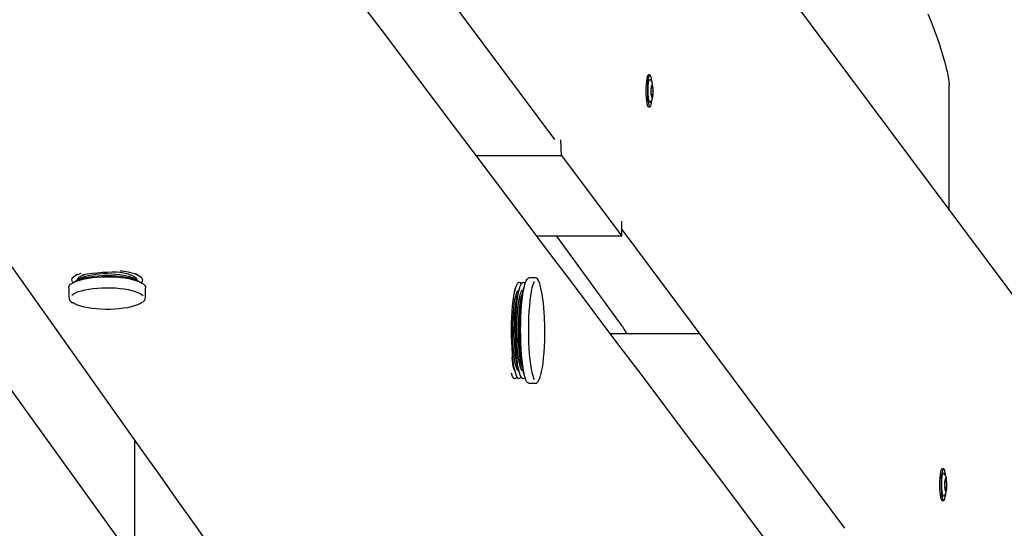
# Model space of a CAD drawing. Units: millimetres. Extents: x 62827 to 75827, y -2284 to 5916.
# Drawn here: x 67251 to 67834, y 69 to 370 of the extents above; entities that cross this region are included whole.
import ezdxf

# ---------------------------------------------------------------- set-up
doc = ezdxf.new("R2010")
doc.units = ezdxf.units.MM
doc.header["$LTSCALE"] = 120
doc.linetypes.add('SLD-Сплошная', pattern=[0])
doc.layers.add('МАФЫ НАШИ', color=7, linetype='Continuous', lineweight=25)

# ---------------------------------------------------------------- blocks, each defined once
blk = doc.blocks.new('кеоенуе')
at = {"layer": 'МАФЫ НАШИ', "color": 18, "linetype": 'SLD-Сплошная', "lineweight": 25}
for p, q in [((67970.21, 30.46), (67251.67, 993.07)), ((66945.18, 566.34), (67311.93, 57.93)), ((67435.35, 475.54), (67567.34, 298.71)), ((67788.38, 373.02), (67790.37, 368.27)), ((67790.37, 368.27), (67792.22, 363.46)), ((67792.22, 363.46), (67794.08, 358.29)), ((67794.08, 358.29), (67795.26, 354.81)), ((67795.26, 354.81), (67796.36, 351.41)), ((67796.36, 351.41), (67797.38, 348.07)), ((67797.38, 348.07), (67798.32, 344.82)), ((67798.32, 344.82), (67798.88, 342.74)), ((67798.88, 342.74), (67799.39, 340.76)), ((67799.39, 340.76), (67799.85, 338.9)), ((67799.85, 338.9), (67800.32, 336.75)), ((67621.72, 333.19), (67621.54, 331.39)), ((67621.96, 334.7), (67621.72, 333.19)), ((67622.24, 335.84), (67621.96, 334.7)), ((67622.56, 336.56), (67622.24, 335.84)), ((67622.65, 333.19), (67622.47, 331.39)), ((67622.9, 336.82), (67622.56, 336.56)), ((67622.88, 334.7), (67622.65, 333.19)), ((67623.17, 335.84), (67622.88, 334.7)), ((67622.92, 336.82), (67622.9, 336.82)), ((67623.84, 336.82), (67622.92, 336.82)), ((67623.03, 331.98), (67623.25, 333.13)), ((67623.49, 336.56), (67623.17, 335.84)), ((67623.25, 333.13), (67623.51, 333.89)), ((67623.83, 336.82), (67623.49, 336.56)), ((67623.51, 333.89), (67623.79, 334.21)), ((67623.79, 334.21), (67623.99, 334.16)), ((67624.16, 336.6), (67623.83, 336.82)), ((67624.21, 333.96), (67624.01, 334.1)), ((67624.73, 333.28), (67624.21, 333.96)), ((67625.13, 332.39), (67624.73, 333.28)), ((67800.32, 336.75), (67800.96, 333.22)), ((67800.96, 333.22), (67801.17, 330.69)), ((67621.43, 329.4), (67621.4, 327.3)), ((67621.4, 327.3), (67621.44, 325.21)), ((67621.54, 331.39), (67621.43, 329.4)), ((67622.36, 329.4), (67622.33, 327.3)), ((67622.33, 327.3), (67622.37, 325.21)), ((67622.47, 331.39), (67622.36, 329.4)), ((67622.75, 327.08), (67622.77, 328.85)), ((67622.8, 325.33), (67622.75, 327.08)), ((67622.77, 328.85), (67622.87, 330.52)), ((67622.87, 330.52), (67623.03, 331.98)), ((67624.56, 329.13), (67625.5, 329.13)), ((67624.58, 329.99), (67624.59, 330.05)), ((67624.58, 330.01), (67624.84, 330.01)), ((67624.6, 330.13), (67624.59, 330.05)), ((67624.62, 330.2), (67624.6, 330.13)), ((67624.64, 330.24), (67624.62, 330.2)), ((67624.66, 330.27), (67624.64, 330.24)), ((67624.68, 330.28), (67624.66, 330.27)), ((67624.7, 330.26), (67624.68, 330.28)), ((67624.72, 330.23), (67624.7, 330.26)), ((67624.73, 330.18), (67624.72, 330.23)), ((67624.78, 330.07), (67624.73, 330.18)), ((67624.82, 330.02), (67624.78, 330.07)), ((67624.86, 330.02), (67624.82, 330.02)), ((67624.91, 330.08), (67624.86, 330.02)), ((67624.95, 330.19), (67624.91, 330.08)), ((67624.99, 330.35), (67624.95, 330.19)), ((67625.02, 330.55), (67624.99, 330.35)), ((67625.04, 330.79), (67625.02, 330.55)), ((67625.06, 331), (67625.04, 330.79)), ((67625.1, 331.15), (67625.06, 331)), ((67625.14, 331.22), (67625.1, 331.15)), ((67625.44, 331.19), (67625.13, 332.39)), ((67625.18, 331.21), (67625.14, 331.22)), ((67625.22, 331.12), (67625.18, 331.21)), ((67625.25, 330.95), (67625.22, 331.12)), ((67625.27, 330.72), (67625.25, 330.95)), ((67625.28, 330.47), (67625.27, 330.72)), ((67625.63, 329.82), (67625.44, 331.19)), ((67625.72, 328.37), (67625.63, 329.82)), ((67625.66, 325.32), (67625.73, 326.86)), ((67625.73, 326.86), (67625.72, 328.37)), ((67801.17, 256.92), (67801.17, 330.69)), ((67621.44, 325.21), (67621.56, 323.23)), ((67621.56, 323.23), (67621.74, 321.46)), ((67621.74, 321.46), (67621.98, 319.99)), ((67622.37, 325.21), (67622.48, 323.23)), ((67622.48, 323.23), (67622.67, 321.46)), ((67622.67, 321.46), (67622.91, 319.99)), ((67622.92, 323.72), (67622.8, 325.33)), ((67623.1, 322.36), (67622.92, 323.72)), ((67623.34, 321.35), (67623.1, 322.36)), ((67623.61, 320.75), (67623.34, 321.35)), ((67623.99, 320.69), (67624.16, 320.81)), ((67624.16, 320.81), (67624.65, 321.41)), ((67624.45, 326.14), (67624.44, 326.3)), ((67624.59, 325.68), (67624.55, 325.68)), ((67624.65, 321.41), (67625.01, 322.1)), ((67625.25, 324.8), (67624.8, 324.8)), ((67624.8, 320.12), (67625.04, 321.63)), ((67624.92, 323.59), (67624.9, 323.62)), ((67625.01, 322.1), (67625.28, 322.89)), ((67625.04, 321.63), (67625.13, 322.37)), ((67625.05, 324.03), (67625.08, 324.26)), ((67625.08, 324.26), (67625.11, 324.46)), ((67625.11, 324.46), (67625.14, 324.62)), ((67625.14, 324.62), (67625.18, 324.73)), ((67625.18, 324.73), (67625.23, 324.79)), ((67625.23, 324.79), (67625.27, 324.79)), ((67625.27, 324.79), (67625.32, 324.74)), ((67625.28, 322.89), (67625.5, 323.95)), ((67625.32, 324.74), (67625.36, 324.63)), ((67625.36, 324.63), (67625.4, 324.55)), ((67625.4, 324.55), (67625.44, 324.55)), ((67625.44, 324.55), (67625.48, 324.63)), ((67625.48, 324.63), (67625.51, 324.79)), ((67625.5, 323.95), (67625.66, 325.32)), ((67625.51, 324.79), (67625.53, 325.01)), ((67625.54, 325.52), (67625.52, 325.75)), ((67625.53, 325.01), (67625.54, 325.26)), ((67625.54, 325.26), (67625.54, 325.52)), ((67621.98, 319.99), (67622.27, 318.89)), ((67622.27, 318.89), (67622.6, 318.21)), ((67622.6, 318.21), (67622.92, 318)), ((67622.91, 319.99), (67623.2, 318.89)), ((67622.92, 318), (67623.84, 318)), ((67623.2, 318.89), (67623.52, 318.21)), ((67623.52, 318.21), (67623.86, 318)), ((67623.9, 320.6), (67623.61, 320.75)), ((67623.86, 318), (67624.2, 318.26)), ((67623.99, 320.66), (67623.9, 320.6)), ((67624.2, 318.26), (67624.52, 318.98)), ((67624.52, 318.98), (67624.8, 320.12)), ((67571.38, 289.17), (67571.06, 298.47)), ((67520.82, 289.17), (67571.38, 289.17)), ((67571.38, 289.17), (67607.17, 241.42)), ((67607.17, 241.42), (67607.17, 250.28)), ((67607.17, 245.35), (67739.08, 68.63)), ((67607.17, 241.42), (67556.84, 241.42)), ((67607.52, 187.96), (67568.61, 241.42)), ((67281.45, 215.58), (67281.7, 216.36)), ((67281.7, 216.36), (67282.28, 217.11)), ((67282.28, 217.11), (67283.19, 217.84)), ((67283.19, 217.84), (67284.41, 218.54)), ((67284.58, 218.64), (67283.87, 218.26)), ((67286.81, 216.54), (67283.87, 214.93)), ((67284.41, 218.54), (67285.93, 219.17)), ((67284.41, 215.21), (67285.93, 215.85)), ((67284.8, 215.72), (67285.11, 216.42)), ((67285.11, 216.42), (67285.76, 217.11)), ((67285.76, 217.11), (67286.73, 217.76)), ((67285.93, 219.17), (67286.96, 219.52)), ((67285.93, 215.85), (67287.72, 216.42)), ((67286.68, 215.63), (67288.83, 216.15)), ((67286.73, 217.76), (67288, 218.37)), ((67286.81, 216.54), (67288, 217.1)), ((67287.72, 216.42), (67289.75, 216.93)), ((67288, 218.37), (67289.07, 218.76)), ((67288, 217.1), (67289.55, 217.65)), ((67288.83, 216.15), (67291.19, 216.59)), ((67289.55, 217.65), (67291.35, 218.13)), ((67289.75, 216.93), (67291.98, 217.36)), ((67291.19, 216.59), (67293.72, 216.95)), ((67291.35, 218.13), (67293.37, 218.54)), ((67291.98, 217.36), (67294.39, 217.7)), ((67293.37, 218.54), (67295.56, 218.86)), ((67293.72, 216.95), (67296.38, 217.21)), ((67294.39, 217.7), (67296.92, 217.95)), ((67295.56, 218.86), (67297.88, 219.08)), ((67296.38, 217.21), (67299.12, 217.37)), ((67296.92, 217.95), (67299.55, 218.1)), ((67297.88, 219.08), (67300.29, 219.22)), ((67299.12, 217.37), (67301.92, 217.44)), ((67299.55, 218.1), (67302.22, 218.15)), ((67300.29, 219.22), (67302.73, 219.25)), ((67301.92, 217.44), (67304.72, 217.4)), ((67302.22, 218.15), (67304.89, 218.11)), ((67302.73, 219.25), (67305.17, 219.18)), ((67304.72, 217.4), (67307.49, 217.27)), ((67304.89, 218.11), (67307.52, 217.96)), ((67305.17, 219.18), (67307.56, 219.02)), ((67307.49, 217.27), (67310.18, 217.03)), ((67307.52, 217.96), (67310.06, 217.72)), ((67307.56, 219.02), (67309.84, 218.76)), ((67309.81, 220.03), (67309.84, 220.03)), ((67309.84, 220.03), (67311.98, 219.68)), ((67309.84, 218.76), (67311.98, 218.41)), ((67310.06, 217.72), (67312.48, 217.39)), ((67310.18, 217.03), (67312.75, 216.71)), ((67310.2, 221.04), (67312.48, 220.72)), ((67311.98, 219.68), (67313.93, 219.25)), ((67311.98, 218.41), (67313.93, 217.98)), ((67312.48, 220.72), (67314.73, 220.3)), ((67312.48, 217.39), (67314.73, 216.97)), ((67312.75, 216.71), (67315.16, 216.29)), ((67313.93, 219.25), (67315.65, 218.74)), ((67313.93, 217.98), (67315.65, 217.48)), ((67314.73, 220.3), (67316.78, 219.8)), ((67314.73, 216.97), (67316.78, 216.47)), ((67315.16, 216.29), (67317.37, 215.79)), ((67315.65, 218.74), (67317.11, 218.17)), ((67315.65, 217.48), (67317.11, 216.91)), ((67316.78, 219.8), (67318.59, 219.23)), ((67316.78, 216.47), (67318.59, 215.9)), ((67317.11, 218.17), (67318.29, 217.55)), ((67317.11, 216.91), (67317.85, 216.54)), ((67317.37, 215.79), (67319.36, 215.22)), ((67320.79, 214.93), (67317.85, 216.54)), ((67318.29, 217.55), (67319.15, 216.88)), ((67318.59, 219.23), (67320.13, 218.59)), ((67318.59, 215.9), (67320.13, 215.26)), ((67319.15, 216.88), (67319.69, 216.19)), ((67320.79, 218.26), (67319.25, 219.1)), ((67319.69, 216.19), (67319.89, 215.48)), ((67320.13, 218.59), (67321.38, 217.91)), ((67321.38, 217.91), (67322.32, 217.18)), ((67322.32, 217.18), (67322.93, 216.42)), ((67322.93, 216.42), (67323.2, 215.65)), ((67550.53, 215.05), (67551.1, 216.06)), ((67551.1, 216.06), (67551.69, 216.6)), ((67551.69, 216.6), (67552.08, 216.7)), ((67556.07, 216.7), (67552.08, 216.7)), ((67556.58, 216.59), (67556.02, 216.67)), ((67557.22, 216.13), (67556.58, 216.59)), ((67557.91, 215.14), (67557.22, 216.13)), ((67279.55, 210.83), (67279.61, 211.32)), ((67279.55, 210.83), (67279.55, 205.37)), ((67279.61, 211.32), (67279.99, 212.12)), ((67279.99, 212.12), (67280.71, 212.91)), ((67280.71, 212.91), (67281.76, 213.67)), ((67281.55, 214.81), (67281.45, 215.58)), ((67281.99, 214.04), (67281.55, 214.81)), ((67281.76, 213.67), (67283.11, 214.38)), ((67282.13, 213.88), (67281.99, 214.04)), ((67282.76, 214.21), (67283.19, 214.52)), ((67283.11, 214.38), (67284.76, 215.04)), ((67283.19, 214.52), (67284.41, 215.21)), ((67284.76, 215.04), (67286.68, 215.63)), ((67284.77, 215.42), (67284.8, 215.72)), ((67284.77, 215.42), (67284.77, 215.42)), ((67289.23, 209.66), (67291.52, 210.09)), ((67291.52, 210.09), (67293.97, 210.43)), ((67293.97, 210.43), (67296.55, 210.68)), ((67296.55, 210.68), (67299.22, 210.84)), ((67299.22, 210.84), (67301.93, 210.9)), ((67301.93, 210.9), (67304.65, 210.87)), ((67304.65, 210.87), (67307.34, 210.74)), ((67307.34, 210.74), (67309.95, 210.51)), ((67309.95, 210.51), (67312.44, 210.2)), ((67312.44, 210.2), (67314.78, 209.79)), ((67319.36, 215.22), (67321.09, 214.58)), ((67319.89, 215.48), (67319.89, 215.42)), ((67319.89, 215.42), (67319.89, 215.42)), ((67320.13, 215.26), (67321.38, 214.58)), ((67321.09, 214.58), (67322.54, 213.88)), ((67321.38, 214.58), (67321.9, 214.21)), ((67322.72, 214.1), (67322.53, 213.88)), ((67322.54, 213.88), (67323.68, 213.13)), ((67323.13, 214.87), (67322.72, 214.1)), ((67323.2, 215.65), (67323.13, 214.87)), ((67323.68, 213.13), (67324.49, 212.36)), ((67324.49, 212.36), (67324.97, 211.55)), ((67324.97, 211.55), (67325.11, 210.83)), ((67325.11, 205.37), (67325.11, 210.83)), ((67544.21, 210.78), (67543.2, 207.34)), ((67543.58, 208.22), (67544.06, 210.25)), ((67544.06, 210.25), (67544.56, 211.88)), ((67544.56, 211.88), (67545.1, 213.08)), ((67545.1, 213.08), (67545.66, 213.82)), ((67546.64, 210.78), (67545.46, 206.77)), ((67545.66, 213.82), (67546.22, 214.1)), ((67546.02, 208.22), (67546.49, 210.25)), ((67546.22, 214.1), (67546.79, 213.91)), ((67546.49, 210.25), (67547, 211.88)), ((67546.79, 213.91), (67547.35, 213.26)), ((67547, 211.88), (67547.54, 213.08)), ((67547.35, 213.26), (67547.5, 213.01)), ((67547.54, 213.08), (67548.09, 213.82)), ((67549.08, 210.78), (67547.9, 206.77)), ((67548.09, 213.82), (67548.66, 214.1)), ((67548.45, 208.22), (67548.93, 210.25)), ((67548.66, 214.1), (67549.23, 213.91)), ((67548.93, 210.25), (67549.44, 211.88)), ((67548.97, 209.45), (67549.45, 211.72)), ((67549.23, 213.91), (67549.79, 213.26)), ((67549.44, 211.88), (67549.6, 212.3)), ((67549.45, 211.72), (67549.97, 213.6)), ((67549.79, 213.26), (67549.84, 213.17)), ((67549.97, 213.6), (67550.53, 215.05)), ((67553.7, 208.75), (67554.17, 210.96)), ((67554.17, 210.96), (67554.67, 212.78)), ((67554.67, 212.78), (67555.21, 214.19)), ((67555.21, 214.19), (67555.35, 214.49)), ((67558.49, 213.8), (67557.91, 215.14)), ((67558.84, 212.7), (67558.49, 213.8)), ((67281.44, 206.59), (67282.36, 207.24)), ((67282.36, 207.24), (67283.67, 207.93)), ((67283.67, 207.93), (67285.28, 208.57)), ((67285.28, 208.57), (67287.14, 209.15)), ((67287.14, 209.15), (67289.23, 209.66)), ((67314.78, 209.79), (67316.93, 209.31)), ((67316.93, 209.31), (67318.87, 208.75)), ((67318.87, 208.75), (67320.55, 208.13)), ((67320.55, 208.13), (67321.95, 207.45)), ((67321.95, 207.45), (67323.06, 206.73)), ((67323.06, 206.73), (67323.73, 206.11)), ((67325.11, 205.37), (67325.11, 205.32)), ((67542.78, 203.07), (67543.16, 205.81)), ((67543.16, 205.81), (67543.58, 208.22)), ((67543.85, 209.56), (67543.85, 209.56)), ((67543.89, 203.97), (67544.31, 205.94)), ((67544.31, 205.94), (67544.77, 207.5)), ((67544.77, 207.5), (67545.26, 208.64)), ((67544.82, 203.97), (67545.24, 205.94)), ((67545.21, 203.07), (67545.59, 205.81)), ((67545.24, 205.94), (67545.46, 206.77)), ((67545.26, 208.64), (67545.77, 209.33)), ((67545.59, 205.81), (67546.02, 208.22)), ((67545.77, 209.33), (67546.28, 209.56)), ((67546.28, 209.56), (67546.28, 209.56)), ((67546.32, 203.97), (67546.74, 205.94)), ((67546.74, 205.94), (67547.2, 207.5)), ((67547.2, 207.5), (67547.69, 208.64)), ((67547.25, 203.97), (67547.67, 205.94)), ((67547.65, 203.07), (67548.03, 205.81)), ((67547.67, 205.94), (67547.9, 206.77)), ((67547.69, 208.64), (67548.2, 209.33)), ((67548.03, 205.81), (67548.45, 208.22)), ((67548.16, 203.85), (67548.54, 206.81)), ((67548.2, 209.33), (67548.72, 209.56)), ((67548.54, 206.81), (67548.97, 209.45)), ((67548.72, 209.56), (67548.72, 209.56)), ((67552.92, 203.32), (67553.28, 206.19)), ((67553.28, 206.19), (67553.7, 208.75)), ((67282.12, 201.88), (67282.06, 201.92)), ((67283.38, 201.18), (67282.12, 201.88)), ((67284.92, 200.52), (67283.38, 201.18)), ((67286.73, 199.93), (67284.92, 200.52)), ((67288.78, 199.41), (67286.73, 199.93)), ((67291.03, 198.97), (67288.78, 199.41)), ((67293.45, 198.61), (67291.03, 198.97)), ((67296.01, 198.33), (67293.45, 198.61)), ((67298.66, 198.15), (67296.01, 198.33)), ((67309.41, 198.4), (67306.79, 198.2)), ((67311.94, 198.7), (67309.41, 198.4)), ((67314.31, 199.09), (67311.94, 198.7)), ((67316.51, 199.56), (67314.31, 199.09)), ((67318.48, 200.1), (67316.51, 199.56)), ((67320.22, 200.71), (67318.48, 200.1)), ((67321.68, 201.38), (67320.22, 200.71)), ((67322.85, 202.09), (67321.68, 201.38)), ((67323.05, 202.24), (67322.85, 202.09)), ((67542.2, 196.78), (67542.46, 200.05)), ((67542.46, 200.05), (67542.78, 203.07)), ((67542.93, 196.12), (67543.19, 199.01)), ((67543.19, 199.01), (67543.51, 201.65)), ((67543.51, 201.65), (67543.89, 203.97)), ((67543.86, 196.12), (67544.12, 199.01)), ((67544.12, 199.01), (67544.44, 201.65)), ((67544.44, 201.65), (67544.82, 203.97)), ((67544.64, 196.78), (67544.89, 200.05)), ((67544.89, 200.05), (67545.21, 203.07)), ((67545.37, 196.12), (67545.63, 199.01)), ((67545.63, 199.01), (67545.95, 201.65)), ((67545.95, 201.65), (67546.32, 203.97)), ((67546.29, 196.12), (67546.56, 199.01)), ((67546.56, 199.01), (67546.88, 201.65)), ((67546.88, 201.65), (67547.25, 203.97)), ((67547.07, 196.78), (67547.33, 200.05)), ((67547.33, 200.05), (67547.65, 203.07)), ((67547.59, 197.15), (67547.84, 200.62)), ((67547.84, 200.62), (67548.16, 203.85)), ((67552.36, 196.82), (67552.61, 200.18)), ((67552.61, 200.18), (67552.92, 203.32)), ((67301.37, 198.07), (67298.66, 198.15)), ((67304.09, 198.09), (67301.37, 198.07)), ((67306.79, 198.2), (67304.09, 198.09)), ((67541.89, 189.76), (67542.01, 193.34)), ((67542.01, 193.34), (67542.2, 196.78)), ((67542.61, 189.77), (67542.74, 193.01)), ((67542.74, 193.01), (67542.93, 196.12)), ((67543.54, 189.77), (67543.66, 193.01)), ((67543.66, 193.01), (67543.86, 196.12)), ((67544.33, 189.76), (67544.45, 193.34)), ((67544.45, 193.34), (67544.64, 196.78)), ((67545.04, 189.77), (67545.17, 193.01)), ((67545.17, 193.01), (67545.37, 196.12)), ((67545.97, 189.77), (67546.1, 193.01)), ((67546.1, 193.01), (67546.29, 196.12)), ((67546.76, 189.76), (67546.88, 193.34)), ((67546.88, 193.34), (67547.07, 196.78)), ((67547.28, 189.75), (67547.4, 193.51)), ((67547.4, 193.51), (67547.59, 197.15)), ((67552.06, 189.63), (67552.18, 193.28)), ((67552.18, 193.28), (67552.36, 196.82)), ((67541.85, 186.11), (67541.89, 189.76)), ((67542.55, 186.44), (67542.61, 189.77)), ((67543.48, 186.44), (67543.54, 189.77)), ((67544.28, 186.11), (67544.33, 189.76)), ((67544.99, 186.44), (67545.04, 189.77)), ((67545.92, 186.44), (67545.97, 189.77)), ((67546.72, 186.11), (67546.76, 189.76)), ((67547.24, 185.93), (67547.28, 189.75)), ((67552.02, 185.92), (67552.06, 189.63)), ((67561.34, 190.76), (67561.41, 187.06)), ((67561.41, 187.06), (67561.4, 183.34)), ((67607.52, 187.96), (67609.25, 185.26)), ((67541.87, 182.46), (67541.85, 186.11)), ((67541.97, 178.86), (67541.87, 182.46)), ((67542.57, 183.09), (67542.55, 186.44)), ((67542.66, 179.79), (67542.57, 183.09)), ((67543.5, 183.09), (67543.48, 186.44)), ((67543.59, 179.79), (67543.5, 183.09)), ((67544.31, 182.46), (67544.28, 186.11)), ((67544.4, 178.86), (67544.31, 182.46)), ((67545.01, 183.09), (67544.99, 186.44)), ((67545.1, 179.79), (67545.01, 183.09)), ((67545.93, 183.09), (67545.92, 186.44)), ((67546.02, 179.79), (67545.93, 183.09)), ((67546.74, 182.46), (67546.72, 186.11)), ((67546.84, 178.86), (67546.74, 182.46)), ((67547.27, 182.1), (67547.24, 185.93)), ((67547.37, 178.32), (67547.27, 182.1)), ((67552.05, 182.2), (67552.02, 185.92)), ((67552.15, 178.53), (67552.05, 182.2)), ((67561.4, 183.34), (67561.32, 179.65)), ((67653.22, 183.66), (67600.41, 183.66)), ((67609.25, 185.26), (67610.1, 183.66)), ((67542.14, 175.36), (67541.97, 178.86)), ((67542.37, 172.04), (67542.14, 175.36)), ((67542.82, 176.6), (67542.66, 179.79)), ((67543.05, 173.59), (67542.82, 176.6)), ((67543.75, 176.6), (67543.59, 179.79)), ((67543.98, 173.59), (67543.75, 176.6)), ((67544.57, 175.36), (67544.4, 178.86)), ((67544.81, 172.04), (67544.57, 175.36)), ((67545.26, 176.6), (67545.1, 179.79)), ((67545.48, 173.59), (67545.26, 176.6)), ((67546.18, 176.6), (67546.02, 179.79)), ((67546.41, 173.59), (67546.18, 176.6)), ((67547.01, 175.36), (67546.84, 178.86)), ((67547.24, 172.04), (67547.01, 175.36)), ((67547.55, 174.66), (67547.37, 178.32)), ((67552.32, 174.97), (67552.15, 178.53)), ((67552.55, 171.57), (67552.32, 174.97)), ((67561.18, 176.05), (67560.96, 172.59)), ((67561.32, 179.65), (67561.18, 176.05)), ((67542.05, 169.92), (67542.16, 168.16)), ((67542.68, 168.93), (67542.37, 172.04)), ((67543.34, 170.81), (67543.05, 173.59)), ((67543.69, 168.32), (67543.34, 170.81)), ((67544.27, 170.81), (67543.98, 173.59)), ((67544.61, 168.32), (67544.27, 170.81)), ((67545.11, 168.93), (67544.81, 172.04)), ((67545.77, 170.81), (67545.48, 173.59)), ((67546.12, 168.32), (67545.77, 170.81)), ((67546.7, 170.81), (67546.41, 173.59)), ((67547.05, 168.32), (67546.7, 170.81)), ((67547.55, 168.93), (67547.24, 172.04)), ((67547.79, 171.15), (67547.55, 174.66)), ((67548.1, 167.87), (67547.79, 171.15)), ((67552.85, 168.39), (67552.55, 171.57)), ((67560.68, 169.34), (67560.34, 166.32)), ((67560.96, 172.59), (67560.68, 169.34)), ((67542.16, 168.16), (67542.48, 165.5)), ((67542.48, 165.5), (67542.93, 163.35)), ((67543.04, 166.1), (67542.68, 168.93)), ((67542.93, 163.35), (67543.74, 161.46)), ((67543.03, 164.35), (67544.21, 160.33)), ((67543.45, 163.59), (67543.04, 166.1)), ((67543.91, 161.44), (67543.45, 163.59)), ((67544.08, 166.16), (67543.69, 168.32)), ((67544.52, 164.38), (67544.08, 166.16)), ((67545, 163.02), (67544.52, 164.38)), ((67545.01, 166.16), (67544.61, 168.32)), ((67545.45, 164.38), (67545.01, 166.16)), ((67545.47, 166.1), (67545.11, 168.93)), ((67545.46, 164.35), (67545.45, 164.38)), ((67545.46, 164.35), (67546.64, 160.33)), ((67545.88, 163.59), (67545.47, 166.1)), ((67546.34, 161.44), (67545.88, 163.59)), ((67546.52, 166.16), (67546.12, 168.32)), ((67546.96, 164.38), (67546.52, 166.16)), ((67547.43, 163.02), (67546.96, 164.38)), ((67547.45, 166.16), (67547.05, 168.32)), ((67547.89, 164.38), (67547.45, 166.16)), ((67547.91, 166.1), (67547.55, 168.93)), ((67547.9, 164.35), (67547.89, 164.38)), ((67547.9, 164.35), (67549.08, 160.33)), ((67548.32, 163.59), (67547.91, 166.1)), ((67548.46, 164.86), (67548.1, 167.87)), ((67548.78, 161.44), (67548.32, 163.59)), ((67548.89, 162.15), (67548.46, 164.86)), ((67553.21, 165.46), (67552.85, 168.39)), ((67553.62, 162.84), (67553.21, 165.46)), ((67559.95, 163.6), (67559.5, 161.22)), ((67560.34, 166.32), (67559.95, 163.6)), ((67541.97, 159.69), (67541.77, 160.33)), ((67542.5, 158.36), (67541.97, 159.69)), ((67543.05, 157.47), (67542.5, 158.36)), ((67543.62, 157.05), (67543.05, 157.47)), ((67543.74, 161.46), (67543.91, 161.33)), ((67543.85, 161.55), (67543.85, 161.55)), ((67544.41, 159.69), (67543.91, 161.44)), ((67544.75, 157.61), (67544.19, 157.1)), ((67544.94, 158.36), (67544.41, 159.69)), ((67545.06, 158.11), (67544.75, 157.61)), ((67545.49, 157.47), (67544.94, 158.36)), ((67545.5, 162.09), (67545, 163.02)), ((67546.05, 157.05), (67545.49, 157.47)), ((67546.01, 161.61), (67545.5, 162.09)), ((67546.28, 161.55), (67546.01, 161.61)), ((67546.28, 161.55), (67546.28, 161.55)), ((67546.84, 159.69), (67546.34, 161.44)), ((67547.18, 157.61), (67546.62, 157.1)), ((67547.37, 158.36), (67546.84, 159.69)), ((67547.5, 158.11), (67547.18, 157.61)), ((67547.92, 157.47), (67547.37, 158.36)), ((67547.93, 162.09), (67547.43, 163.02)), ((67548.49, 157.05), (67547.92, 157.47)), ((67548.45, 161.61), (67547.93, 162.09)), ((67548.72, 161.55), (67548.45, 161.61)), ((67548.72, 161.55), (67548.72, 161.55)), ((67549.28, 159.69), (67548.78, 161.44)), ((67549.36, 159.81), (67548.89, 162.15)), ((67549.62, 157.61), (67549.06, 157.1)), ((67549.6, 158.82), (67549.28, 159.69)), ((67549.87, 157.85), (67549.36, 159.81)), ((67549.84, 157.95), (67549.62, 157.61)), ((67550.42, 156.31), (67549.87, 157.85)), ((67554.08, 160.56), (67553.62, 162.84)), ((67554.57, 158.66), (67554.08, 160.56)), ((67555.1, 157.17), (67554.57, 158.66)), ((67558.17, 156.51), (67558.73, 158.02)), ((67558.73, 158.02), (67558.87, 158.51)), ((67559.02, 159.2), (67558.91, 158.83)), ((67559.5, 161.22), (67559.02, 159.2)), ((67544.19, 157.1), (67543.62, 157.05)), ((67546.62, 157.1), (67546.05, 157.05)), ((67549.06, 157.1), (67548.49, 157.05)), ((67550.99, 155.22), (67550.42, 156.31)), ((67551.57, 154.59), (67550.99, 155.22)), ((67552.08, 154.42), (67551.57, 154.59)), ((67552.08, 154.42), (67556.07, 154.42)), ((67555.38, 156.58), (67555.1, 157.17)), ((67556.11, 154.42), (67556.07, 154.42)), ((67556.14, 154.46), (67556.35, 154.45)), ((67556.35, 154.45), (67557.01, 154.79)), ((67557.01, 154.79), (67557.59, 155.45)), ((67557.59, 155.45), (67558.17, 156.51)), ((67318.47, 120.94), (67318.47, 56.42)), ((67795.68, 100.13), (67795.51, 98.34)), ((67795.92, 101.64), (67795.68, 100.13)), ((67796.21, 102.78), (67795.92, 101.64)), ((67796.53, 103.5), (67796.21, 102.78)), ((67796.61, 100.13), (67796.43, 98.34)), ((67796.86, 103.76), (67796.53, 103.5)), ((67796.85, 101.64), (67796.61, 100.13)), ((67797.13, 102.78), (67796.85, 101.64)), ((67796.88, 103.76), (67796.86, 103.76)), ((67797.81, 103.76), (67796.88, 103.76)), ((67796.99, 98.93), (67797.21, 100.08)), ((67797.45, 103.5), (67797.13, 102.78)), ((67797.21, 100.08), (67797.47, 100.84)), ((67797.79, 103.76), (67797.45, 103.5)), ((67797.47, 100.84), (67797.75, 101.16)), ((67797.75, 101.16), (67797.96, 101.1)), ((67798.13, 103.55), (67797.79, 103.76)), ((67798.17, 100.91), (67797.98, 101.05)), ((67798.69, 100.23), (67798.17, 100.91)), ((67799.1, 99.34), (67798.69, 100.23)), ((67799.4, 98.14), (67799.1, 99.34)), ((67795.4, 96.34), (67795.36, 94.25)), ((67795.36, 94.25), (67795.41, 92.16)), ((67795.51, 98.34), (67795.4, 96.34)), ((67796.32, 96.34), (67796.29, 94.25)), ((67796.29, 94.25), (67796.33, 92.16)), ((67796.43, 98.34), (67796.32, 96.34)), ((67796.71, 94.02), (67796.73, 95.79)), ((67796.76, 92.27), (67796.71, 94.02)), ((67796.73, 95.79), (67796.83, 97.47)), ((67796.83, 97.47), (67796.99, 98.93)), ((67798.53, 96.08), (67799.46, 96.08)), ((67798.54, 96.93), (67798.55, 97)), ((67798.54, 96.96), (67798.8, 96.96)), ((67798.57, 97.08), (67798.55, 97)), ((67798.58, 97.14), (67798.57, 97.08)), ((67798.6, 97.19), (67798.58, 97.14)), ((67798.62, 97.22), (67798.6, 97.19)), ((67798.64, 97.22), (67798.62, 97.22)), ((67798.66, 97.21), (67798.64, 97.22)), ((67798.68, 97.18), (67798.66, 97.21)), ((67798.7, 97.13), (67798.68, 97.18)), ((67798.74, 97.02), (67798.7, 97.13)), ((67798.78, 96.96), (67798.74, 97.02)), ((67798.83, 96.97), (67798.78, 96.96)), ((67798.87, 97.02), (67798.83, 96.97)), ((67798.91, 97.14), (67798.87, 97.02)), ((67798.95, 97.3), (67798.91, 97.14)), ((67798.98, 97.5), (67798.95, 97.3)), ((67799, 97.73), (67798.98, 97.5)), ((67799.03, 97.94), (67799, 97.73)), ((67799.06, 98.1), (67799.03, 97.94)), ((67799.1, 98.17), (67799.06, 98.1)), ((67799.14, 98.16), (67799.1, 98.17)), ((67799.18, 98.06), (67799.14, 98.16)), ((67799.21, 97.89), (67799.18, 98.06)), ((67799.23, 97.67), (67799.21, 97.89)), ((67799.24, 97.41), (67799.23, 97.67)), ((67799.59, 96.76), (67799.4, 98.14)), ((67799.68, 95.31), (67799.59, 96.76)), ((67799.62, 92.26), (67799.69, 93.81)), ((67799.69, 93.81), (67799.68, 95.31)), ((67795.41, 92.16), (67795.52, 90.18)), ((67795.52, 90.18), (67795.71, 88.4)), ((67795.71, 88.4), (67795.95, 86.93)), ((67796.33, 92.16), (67796.45, 90.18)), ((67796.45, 90.18), (67796.63, 88.4)), ((67796.63, 88.4), (67796.87, 86.93)), ((67796.88, 90.66), (67796.76, 92.27)), ((67797.07, 89.31), (67796.88, 90.66)), ((67797.3, 88.3), (67797.07, 89.31)), ((67797.58, 87.7), (67797.3, 88.3)), ((67797.86, 87.55), (67797.58, 87.7)), ((67797.95, 87.6), (67797.86, 87.55)), ((67797.96, 87.64), (67798.12, 87.75)), ((67798.12, 87.75), (67798.61, 88.36)), ((67798.42, 93.08), (67798.41, 93.24)), ((67798.56, 92.63), (67798.52, 92.63)), ((67798.61, 88.36), (67798.97, 89.05)), ((67799.22, 91.75), (67798.76, 91.75)), ((67798.77, 87.07), (67799.01, 88.57)), ((67798.89, 90.54), (67798.87, 90.57)), ((67798.97, 89.05), (67799.24, 89.84)), ((67799.01, 88.57), (67799.09, 89.32)), ((67799.02, 90.97), (67799.04, 91.21)), ((67799.04, 91.21), (67799.07, 91.41)), ((67799.07, 91.41), (67799.11, 91.57)), ((67799.11, 91.57), (67799.15, 91.68)), ((67799.15, 91.68), (67799.19, 91.74)), ((67799.19, 91.74), (67799.24, 91.74)), ((67799.24, 91.74), (67799.28, 91.69)), ((67799.24, 89.84), (67799.46, 90.9)), ((67799.28, 91.69), (67799.32, 91.58)), ((67799.32, 91.58), (67799.36, 91.49)), ((67799.36, 91.49), (67799.4, 91.49)), ((67799.4, 91.49), (67799.44, 91.58)), ((67799.44, 91.58), (67799.48, 91.74)), ((67799.46, 90.9), (67799.62, 92.26)), ((67799.48, 91.74), (67799.5, 91.96)), ((67799.5, 92.46), (67799.49, 92.7)), ((67799.51, 92.21), (67799.5, 92.46)), ((67799.5, 91.96), (67799.51, 92.21)), ((67795.95, 86.93), (67796.24, 85.83)), ((67796.24, 85.83), (67796.56, 85.16)), ((67796.56, 85.16), (67796.88, 84.95)), ((67796.87, 86.93), (67797.16, 85.83)), ((67796.88, 84.95), (67797.81, 84.95)), ((67797.16, 85.83), (67797.49, 85.16)), ((67797.49, 85.16), (67797.82, 84.95)), ((67797.82, 84.95), (67798.16, 85.21)), ((67798.16, 85.21), (67798.48, 85.93)), ((67798.48, 85.93), (67798.77, 87.07))]:
    blk.add_line(p, q, dxfattribs=at)
for centre, major_axis, start_param, end_param in [((361605.82, 414571.28), (0, 577241.78), 2.368144, 2.372748), ((-236277.44, -402620.42), (0, 578272.52), -0.801943, -0.797352), ((67618.55, 331.91), (0, 8.99), -1.500024, -1.021632), ((67626.23, 326.48), (0, 2.45), 1.305677, 1.644778), ((67621.12, 328.31), (0, 4.78), 4.460051, 4.869426), ((67626.84, 329.5), (0, 3.14), 1.414214, 1.71035), ((67626.36, 330.12), (0, 1.52), 1.342059, 2.276801), ((67628.97, 326.5), (0, 4.78), 1.318458, 1.727834), ((67624.44, 328.31), (0, 1.69), 4.34162, 5.224568), ((67624.79, 326.05), (0, 0.475), 1.380996, 2.466949), ((67623.73, 324.69), (0, 1.52), 4.483651, 5.418394), ((67626, 324.24), (0, 1.62), 1.506723, 1.964306), ((67624.77, 323.93), (0, 0.396), 3.693928, 4.960571), ((67306.27, 24.45), (0, 195.62), -0.035102, 0.131262), ((67510.14, 190.95), (0, 69.99), 4.709669, 5.023588), ((67282.63, 206.06), (0, 4.21), 1.718708, 2.864074), ((67322.65, 205.57), (0, 3.33), 3.484588, 4.62801), ((67561.37, 173.88), (0, 26.82), 1.756961, 1.934005), ((67792.52, 98.85), (0, 8.99), -1.500024, -1.021632), ((67800.2, 93.42), (0, 2.45), 1.305677, 1.644778), ((67795.08, 95.26), (0, 4.78), 4.460051, 4.869426), ((67800.81, 96.44), (0, 3.14), 1.414214, 1.71035), ((67800.33, 97.07), (0, 1.52), 1.342059, 2.276801), ((67802.94, 93.45), (0, 4.78), 1.318458, 1.727834), ((67798.4, 95.25), (0, 1.69), 4.34162, 5.224568), ((67798.76, 92.99), (0, 0.475), 1.380996, 2.466949), ((67797.69, 91.64), (0, 1.52), 4.483651, 5.418394), ((67799.96, 91.19), (0, 1.62), 1.506723, 1.964306), ((67798.74, 90.87), (0, 0.396), 3.693928, 4.960571)]:
    blk.add_ellipse(centre, major_axis=major_axis, ratio=0.731613, start_param=start_param, end_param=end_param, dxfattribs=at)

msp = doc.modelspace()

# ---------------------------------------------------------------- block references
at = {"layer": 'МАФЫ НАШИ'}
msp.add_blockref('кеоенуе', (0, 0), dxfattribs=at)

doc.saveas('drawing.dxf')
